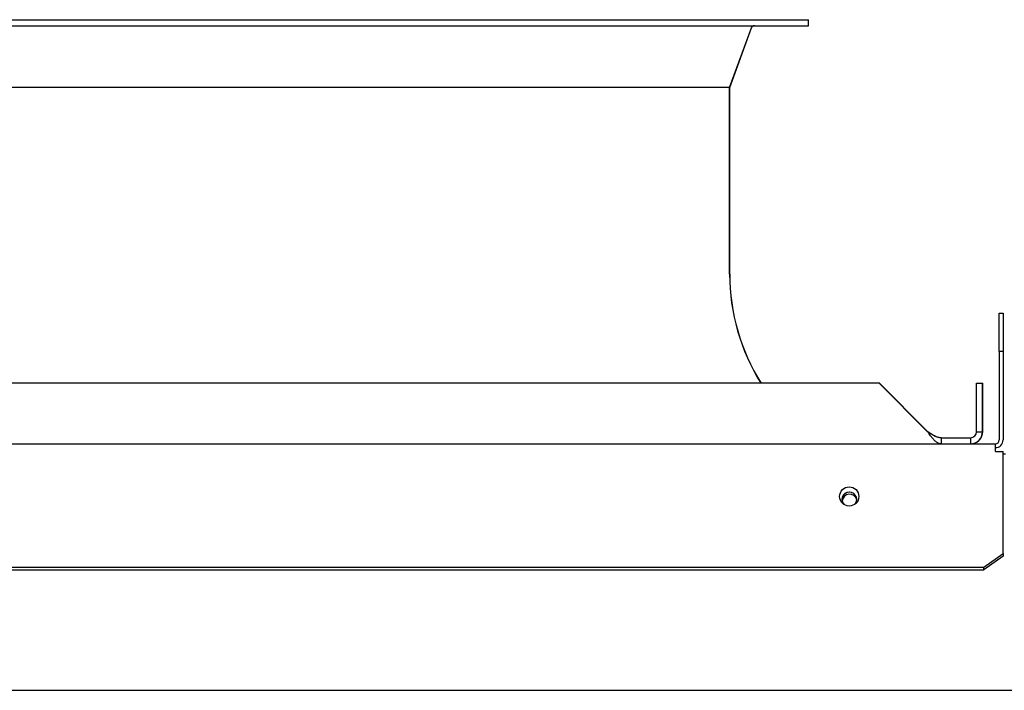
# Paper-space layout 'Layout1' of a CAD drawing. Units: inches. Extents: x 0 to 16.7, y -0.7 to 10.7.
# Drawn here: x 13.5 to 14.1, y 9.7 to 10.2 of the extents above; entities that cross this region are included whole.
import ezdxf

# ---------------------------------------------------------------- set-up
doc = ezdxf.new("R2010")
doc.units = ezdxf.units.IN
doc.header["$MEASUREMENT"] = 0
for name, color, linetype in [('0510F-3482_-_PAN', 7, 'Continuous'), ('0719F-3176_TOP_C', 7, 'Continuous'), ('0719F-3177_TOP_C', 7, 'Continuous'), ('Default', 7, 'Continuous'), ('DUNLI_630', 7, 'Continuous')]:
    doc.layers.add(name, color=color, linetype=linetype)

# ---------------------------------------------------------------- blocks, each defined once
blk = doc.blocks.new('SE2')
at = {"layer": '0510F-3482_-_PAN', "color": 7, "linetype": 'Continuous'}
for p, q in [((14.13286, 9.95828), (14.13286, 9.98328)), ((14.13286, 9.98328), (14.13536, 9.98328)), ((14.13536, 9.98328), (14.13536, 9.95828)), ((14.13286, 9.95828), (14.13286, 9.90078)), ((14.13536, 9.95828), (14.13286, 9.95828)), ((14.13536, 9.95828), (14.13536, 9.90078)), ((12.52914, 9.89828), (14.13036, 9.89828)), ((14.13036, 9.89328), (14.13036, 9.89828)), ((14.13036, 9.89328), (14.13536, 9.89328)), ((14.13536, 9.83681), (14.13536, 9.89328)), ((14.13536, 9.83504), (14.13536, 9.83681)), ((14.13536, 9.82694), (14.13536, 9.83504)), ((14.12286, 9.8181), (14.13536, 9.82694)), ((14.13536, 9.82517), (14.12286, 9.81633)), ((14.13536, 9.82694), (14.13536, 9.82517)), ((12.53664, 9.8181), (14.12286, 9.8181)), ((12.53664, 9.81633), (14.12286, 9.81633)), ((14.12286, 9.81633), (14.12286, 9.8181))]:
    blk.add_line(p, q, dxfattribs=at)
blk.add_circle((14.03536, 9.86408), 0.00625, dxfattribs=at)
for radius in [0.005, 0.0025]:
    blk.add_arc((14.13036, 9.90078), radius, 270, 0, dxfattribs=at)
at = {"layer": '0719F-3176_TOP_C', "color": 7, "linetype": 'Continuous'}
for p, q in [((14.13536, 9.89186), (14.13693, 9.89186)), ((11.65797, 9.73811), (15.56679, 9.73811))]:
    blk.add_line(p, q, dxfattribs=at)
for start, end in [(0, 215.06254), (325.23564, 0)]:
    blk.add_arc((14.03537, 9.86202), 0.00485, start, end, dxfattribs=at)
at = {"layer": '0719F-3177_TOP_C', "color": 7, "linetype": 'Continuous'}
for centre, start, end in [((14.03561, 9.86202), 91.44858, 221.32185), ((14.03561, 9.86064), 18.38015, 171.78959)]:
    blk.add_arc(centre, 0.00485, start, end, dxfattribs=at)
at = {"layer": 'DUNLI_630', "color": 7, "linetype": 'Continuous'}
for p, q in [((12.65056, 10.17387), (14.00882, 10.17387)), ((12.65056, 10.16993), (14.00882, 10.16993)), ((13.95764, 10.12987), (13.97174, 10.16863)), ((13.95776, 10.12987), (13.97186, 10.16863)), ((14.00895, 10.17387), (14.00882, 10.17387)), ((14.00882, 10.16993), (14.00882, 10.17387)), ((14.00895, 10.16993), (14.00882, 10.16993)), ((14.00895, 10.16993), (14.00895, 10.17387)), ((13.95764, 10.12987), (12.70174, 10.12987)), ((13.95764, 10.12987), (13.95776, 10.12987)), ((13.95764, 10.00851), (13.95764, 10.12987)), ((13.95776, 10.00851), (13.95776, 10.12987)), ((14.0548, 9.93765), (12.60458, 9.93765)), ((14.05493, 9.93765), (14.0548, 9.93765)), ((14.0863, 9.90615), (14.0548, 9.93765)), ((14.08642, 9.90615), (14.05493, 9.93765)), ((14.11808, 9.93765), (14.12201, 9.93765)), ((14.11808, 9.90615), (14.11808, 9.93765)), ((14.12201, 9.93765), (14.12213, 9.93765)), ((14.12201, 9.90615), (14.12201, 9.93765)), ((14.12213, 9.90615), (14.12213, 9.93765)), ((14.11808, 9.90615), (14.12201, 9.90615)), ((14.12201, 9.90615), (14.12213, 9.90615)), ((14.09504, 9.90221), (14.09504, 9.89828)), ((14.09504, 9.90221), (14.11414, 9.90221)), ((14.11414, 9.90221), (14.11426, 9.90221)), ((14.11414, 9.90221), (14.11414, 9.89828))]:
    blk.add_line(p, q, dxfattribs=at)
for centre, radius, start, end in [((13.97359, 10.16796), 0.00197, 90, 160.01689), ((13.97371, 10.16796), 0.00197, 90, 160.01689), ((14.0915, 10.00851), 0.13386, 180, 211.96572), ((14.09162, 10.00851), 0.13386, 180, 211.96572), ((14.11414, 9.90615), 0.00787, 270.00185, 359.99815), ((14.11414, 9.90615), 0.00394, 270, 0), ((14.11426, 9.90615), 0.00787, 279.65611, 359.99815)]:
    blk.add_arc(centre, radius, start, end, dxfattribs=at)
for points, knots in [([(14.09504, 9.89828), (14.09486, 9.89828), (14.09447, 9.8983), (14.09387, 9.89843), (14.09322, 9.89867), (14.09248, 9.89907), (14.09142, 9.89983), (14.09033, 9.90089), (14.08918, 9.90224), (14.08827, 9.9034), (14.08727, 9.90478), (14.08665, 9.90566), (14.0863, 9.90615)], [0, 0, 0, 0, 0.063147, 0.131841, 0.206081, 0.285866, 0.387338, 0.571522, 0.655293, 0.78557, 0.881305, 1, 1, 1, 1]), ([(14.09504, 9.90221), (14.0949, 9.90222), (14.09448, 9.90222), (14.09365, 9.90231), (14.09254, 9.90257), (14.09129, 9.90305), (14.09004, 9.90367), (14.0888, 9.90443), (14.08755, 9.90527), (14.08672, 9.90586), (14.0863, 9.90615)], [0, 0, 0, 0, 0.049009, 0.142918, 0.285766, 0.428615, 0.571465, 0.714275, 0.857166, 1, 1, 1, 1]), ([(14.09371, 9.90235), (14.09336, 9.90241), (14.0926, 9.9026), (14.09142, 9.90305), (14.09017, 9.90367), (14.08892, 9.90443), (14.08767, 9.90527), (14.08684, 9.90586), (14.08642, 9.90615)], [0.1667247, 0.1667247, 0.1667247, 0.1667247, 0.2857662, 0.4286153, 0.571465, 0.714275, 0.8571663, 1, 1, 1, 1])]:
    blk.add_open_spline(points, degree=3, knots=knots, dxfattribs=at)

psp = doc.layouts.get("Layout1")

# ---------------------------------------------------------------- block references
at = {"layer": 'Default'}
psp.add_blockref('SE2', (0, 0), dxfattribs=at)

doc.saveas('drawing.dxf')
